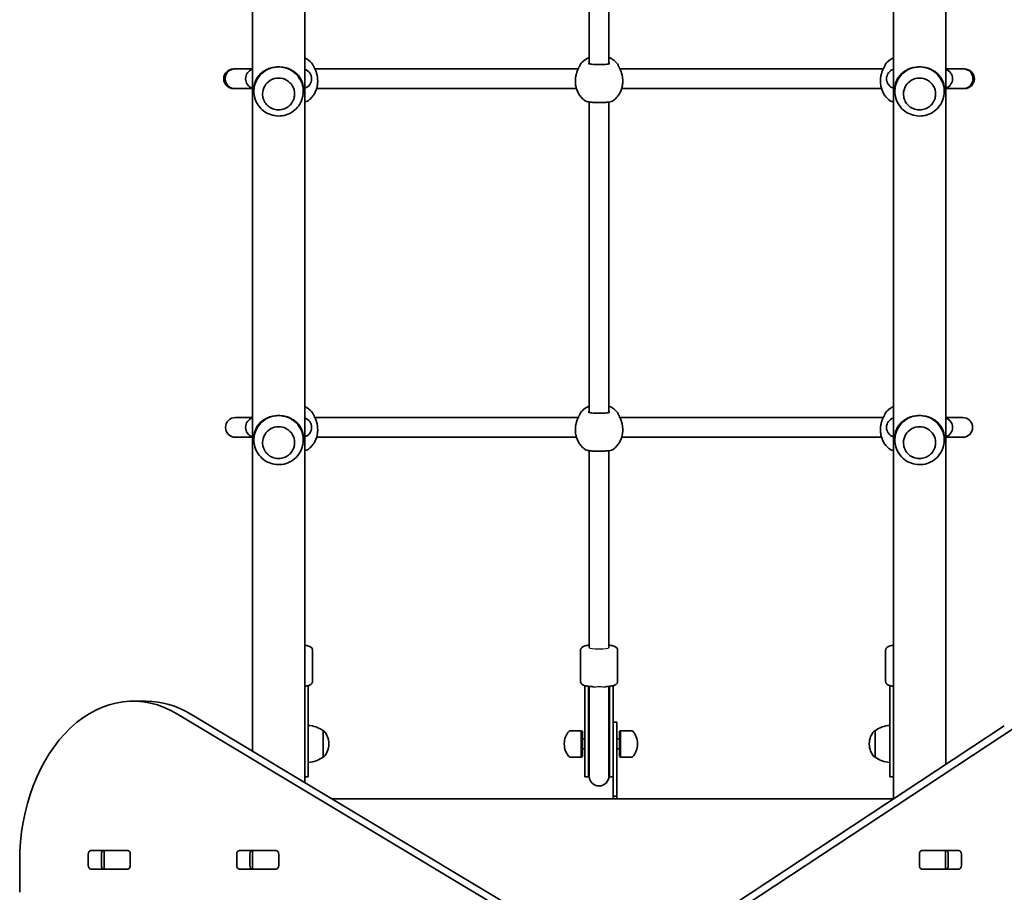
# Model space of a CAD drawing. Units: millimetres. Extents: x -2858 to 3068, y -3270 to 3567.
# Drawn here: x -1217 to -420, y -492 to 215 of the extents above; entities that cross this region are included whole.
import ezdxf

# ---------------------------------------------------------------- set-up
doc = ezdxf.new("R2010")
doc.units = ezdxf.units.MM
doc.layers.add('Widoczne (ISO)', color=7, linetype='Continuous', lineweight=35)
doc.layers.add('Widoczne wąskie (ISO)', color=7, linetype='Continuous', lineweight=25)

msp = doc.modelspace()

# ---------------------------------------------------------------- linework, layer by layer
at = {"layer": 'Widoczne (ISO)'}
for p, q in [((-986.27, 1018.01), (-986.27, -402.75)), ((-509.67, 1004.73), (-509.67, -416.04)), ((-1028.67, 990.05), (-1028.67, -377.3)), ((-467.27, 979.28), (-467.27, -388.07)), ((-755.97, 179.25), (-755.97, 430.69)), ((-739.97, 179.25), (-739.97, 430.69)), ((-1042.91, 175.13), (-1043.85, 175.13)), ((-1028.67, 175.13), (-1042.91, 175.13)), ((-764.86, 175.13), (-978.08, 175.13)), ((-517.86, 175.13), (-731.08, 175.13)), ((-453.04, 175.13), (-467.27, 175.13)), ((-452.1, 175.13), (-453.04, 175.13)), ((-975.82, 164.74), (-975.82, 165.74)), ((-767.12, 164.74), (-767.12, 165.74)), ((-728.82, 164.74), (-728.82, 165.74)), ((-520.12, 164.74), (-520.12, 165.74)), ((-1043.85, 159.13), (-1042.91, 159.13)), ((-1042.91, 159.13), (-1028.67, 159.13)), ((-1027.47, 156.93), (-1027.47, 158.68)), ((-1020.47, 154.82), (-1020.47, 154.81)), ((-994.47, 154.82), (-994.47, 154.81)), ((-987.47, 156.93), (-987.47, 158.68)), ((-766.29, 159.13), (-976.66, 159.13)), ((-519.29, 159.13), (-729.66, 159.13)), ((-508.47, 156.93), (-508.47, 158.68)), ((-501.47, 154.82), (-501.47, 154.81)), ((-475.47, 154.82), (-475.47, 154.81)), ((-468.47, 156.93), (-468.47, 158.68)), ((-467.27, 159.13), (-453.04, 159.13)), ((-453.04, 159.13), (-452.1, 159.13)), ((-755.97, -103.09), (-755.97, 148.34)), ((-739.97, -103.09), (-739.97, 148.34)), ((-1041.87, -107.21), (-1042.47, -107.21)), ((-1028.67, -107.21), (-1041.87, -107.21)), ((-764.86, -107.21), (-978.08, -107.21)), ((-517.86, -107.21), (-731.08, -107.21)), ((-454.07, -107.21), (-467.27, -107.21)), ((-453.47, -107.21), (-454.07, -107.21)), ((-975.82, -117.61), (-975.82, -116.61)), ((-767.12, -117.61), (-767.12, -116.61)), ((-728.82, -117.61), (-728.82, -116.61)), ((-520.12, -117.61), (-520.12, -116.61)), ((-1042.47, -123.21), (-1041.87, -123.21)), ((-1041.87, -123.21), (-1028.67, -123.21)), ((-1027.47, -125.41), (-1027.47, -123.66)), ((-1020.47, -127.52), (-1020.47, -127.53)), ((-994.47, -127.52), (-994.47, -127.53)), ((-987.47, -125.41), (-987.47, -123.66)), ((-766.29, -123.21), (-976.66, -123.21)), ((-519.29, -123.21), (-729.66, -123.21)), ((-508.47, -125.41), (-508.47, -123.66)), ((-501.47, -127.52), (-501.47, -127.53)), ((-475.47, -127.52), (-475.47, -127.53)), ((-468.47, -125.41), (-468.47, -123.66)), ((-467.27, -123.21), (-454.07, -123.21)), ((-454.07, -123.21), (-453.47, -123.21)), ((-755.97, -293.46), (-755.97, -134)), ((-739.97, -293.46), (-739.97, -134)), ((-979.97, -320.57), (-979.97, -295.84)), ((-762.97, -320.57), (-762.97, -295.84)), ((-732.97, -320.57), (-732.97, -295.84)), ((-515.97, -320.57), (-515.97, -295.84)), ((-983.47, -328.77), (-983.47, -324.26)), ((-759.47, -324.26), (-759.47, -328.77)), ((-756.47, -324.85), (-756.47, -328.77)), ((-755.97, -324.91), (-755.97, -328.35)), ((-739.97, -328.35), (-739.97, -324.91)), ((-739.47, -328.77), (-739.47, -324.85)), ((-736.47, -328.77), (-736.47, -324.26)), ((-512.47, -324.26), (-512.47, -328.77)), ((-983.47, -328.77), (-983.47, -357.17)), ((-759.47, -357.17), (-759.47, -328.77)), ((-756.47, -357.17), (-756.47, -328.77)), ((-755.97, -328.35), (-755.97, -330.09)), ((-755.97, -330.09), (-755.97, -357.38)), ((-739.97, -330.09), (-739.97, -328.35)), ((-739.97, -330.09), (-739.97, -357.38)), ((-739.47, -328.77), (-739.47, -357.17)), ((-736.47, -328.77), (-736.47, -357.17)), ((-512.47, -357.17), (-512.47, -328.77)), ((-1114.57, -336.96), (-1125.18, -336.96)), ((-790.89, -526.4), (-1089.26, -347.29)), ((-1078.65, -347.29), (-780.28, -526.4)), ((-983.47, -398.04), (-983.47, -357.17)), ((-759.47, -357.17), (-759.47, -398.04)), ((-756.47, -357.17), (-756.47, -398.04)), ((-755.97, -357.38), (-755.97, -397.54)), ((-739.97, -397.54), (-739.97, -357.38)), ((-739.47, -398.04), (-739.47, -357.17)), ((-733.47, -354.01), (-736.47, -354.01)), ((-736.47, -394.9), (-736.47, -357.17)), ((-733.47, -375.69), (-733.47, -354.01)), ((-730.07, -561.38), (-419.83, -356.79)), ((-409.23, -356.79), (-719.47, -561.38)), ((-512.47, -357.17), (-512.47, -398.04)), ((-971.47, -382.16), (-971.47, -360.86)), ((-971.47, -360.86), (-971.41, -360.86)), ((-762.37, -360.86), (-771.54, -360.86)), ((-762.37, -360.86), (-762.37, -382.16)), ((-761.47, -361.26), (-762.37, -360.86)), ((-761.47, -361.26), (-761.47, -381.76)), ((-731.47, -361.26), (-730.57, -360.86)), ((-731.47, -381.76), (-731.47, -361.26)), ((-730.57, -382.16), (-730.57, -360.86)), ((-730.57, -360.86), (-721.41, -360.86)), ((-524.47, -360.86), (-524.54, -360.86)), ((-524.47, -360.86), (-524.47, -382.16)), ((-966.82, -371.8), (-966.82, -371.22)), ((-776.13, -371.22), (-776.13, -371.8)), ((-759.47, -367.51), (-761.47, -367.51)), ((-731.47, -367.51), (-733.47, -367.51)), ((-716.82, -371.8), (-716.82, -371.22)), ((-529.13, -371.22), (-529.13, -371.8)), ((-971.47, -382.16), (-971.41, -382.16)), ((-762.37, -382.16), (-771.54, -382.16)), ((-761.47, -381.76), (-762.37, -382.16)), ((-759.47, -375.51), (-761.47, -375.51)), ((-731.47, -375.51), (-733.47, -375.51)), ((-733.47, -375.69), (-733.47, -413.91)), ((-731.47, -381.76), (-730.57, -382.16)), ((-730.57, -382.16), (-721.41, -382.16)), ((-524.47, -382.16), (-524.54, -382.16)), ((-986.27, -398.04), (-983.47, -398.04)), ((-759.47, -398.04), (-756.47, -398.04)), ((-739.47, -398.04), (-736.47, -398.04)), ((-736.47, -413.91), (-736.47, -394.9)), ((-512.47, -398.04), (-509.67, -398.04)), ((-736.47, -413.91), (-736.47, -414.01)), ((-733.47, -413.91), (-736.47, -413.91)), ((-736.47, -415.91), (-736.47, -414.01)), ((-733.47, -414.01), (-733.47, -413.91)), ((-733.47, -414.01), (-733.47, -415.91)), ((-509.67, -415.91), (-964.35, -415.91)), ((-1161.58, -469.94), (-1161.58, -460.89)), ((-1159.42, -457.84), (-1129.72, -457.84)), ((-1150.97, -460.89), (-1150.97, -469.94)), ((-1149.29, -457.91), (-1148.73, -457.91)), ((-1148.73, -457.91), (-1148.14, -457.91)), ((-1148.73, -457.91), (-1148.73, -472.91)), ((-1148.14, -457.91), (-1129.76, -457.91)), ((-1129.76, -457.91), (-1129.25, -457.91)), ((-1127.57, -460.89), (-1127.57, -469.94)), ((-1041.37, -469.94), (-1041.37, -460.89)), ((-1039.21, -457.84), (-1009.52, -457.84)), ((-1030.76, -460.89), (-1030.76, -469.94)), ((-1029.08, -457.91), (-1028.52, -457.91)), ((-1028.52, -457.91), (-1027.94, -457.91)), ((-1028.52, -457.91), (-1028.52, -472.91)), ((-1027.94, -457.91), (-1009.55, -457.91)), ((-1009.55, -457.91), (-1009.04, -457.91)), ((-1007.36, -460.89), (-1007.36, -469.94)), ((-488.59, -469.94), (-488.59, -460.89)), ((-486.91, -457.91), (-486.39, -457.91)), ((-486.43, -457.84), (-456.74, -457.84)), ((-486.39, -457.91), (-468.01, -457.91)), ((-468.01, -457.91), (-467.42, -457.91)), ((-467.42, -457.91), (-466.87, -457.91)), ((-467.42, -472.91), (-467.42, -457.91)), ((-465.19, -469.94), (-465.19, -460.89)), ((-454.58, -460.89), (-454.58, -469.94)), ((-1217.1, -466.96), (-1217.1, -491.68)), ((-1129.72, -472.99), (-1159.42, -472.99)), ((-1148.73, -472.91), (-1149.29, -472.91)), ((-1148.14, -472.91), (-1148.73, -472.91)), ((-1129.76, -472.91), (-1148.14, -472.91)), ((-1129.25, -472.91), (-1129.76, -472.91)), ((-1009.52, -472.99), (-1039.21, -472.99)), ((-1028.52, -472.91), (-1029.08, -472.91)), ((-1027.94, -472.91), (-1028.52, -472.91)), ((-1009.55, -472.91), (-1027.94, -472.91)), ((-1009.04, -472.91), (-1009.55, -472.91)), ((-486.39, -472.91), (-486.91, -472.91)), ((-456.74, -472.99), (-486.43, -472.99)), ((-468.01, -472.91), (-486.39, -472.91)), ((-467.42, -472.91), (-468.01, -472.91)), ((-466.87, -472.91), (-467.42, -472.91))]:
    msp.add_line(p, q, dxfattribs=at)
for centre, radius, start, end in [((-981.47, 177.68), 2, 6.37054, 38.08064), ((-761.47, 177.68), 2, 141.91936, 173.62941), ((-734.47, 177.68), 2, 6.37054, 38.08064), ((-514.47, 177.68), 2, 141.91936, 173.62941), ((-1043.85, 167.13), 8, 90, 270), ((-1026.21, 167.13), 8, 107.93152, 252.06848), ((-988.74, 167.13), 8, 287.93152, 72.06848), ((-507.21, 167.13), 8, 107.93152, 252.06848), ((-469.74, 167.13), 8, 287.93152, 72.06848), ((-452.1, 167.13), 8, 270, 90), ((-981.47, -104.67), 2, 6.37054, 38.08064), ((-761.47, -104.67), 2, 141.91936, 173.62941), ((-734.47, -104.67), 2, 6.37054, 38.08064), ((-514.47, -104.67), 2, 141.91936, 173.62941), ((-1042.47, -115.21), 8, 90, 270), ((-1026.21, -115.21), 8, 107.93152, 252.06848), ((-988.74, -115.21), 8, 287.93152, 72.06848), ((-507.21, -115.21), 8, 107.93152, 252.06848), ((-469.74, -115.21), 8, 287.93152, 72.06848), ((-453.47, -115.21), 8, 270, 90), ((-747.97, -323.43), 8.5, 189.70512, 199.74992), ((-747.97, -323.43), 8.5, 340.25008, 350.29488), ((-984.65, -378.48), 22, 53.21087, 86.93797), ((-511.3, -378.48), 22, 93.06203, 126.78913), ((-971.41, -361.86), 1, 41.95918, 90), ((-981.82, -371.22), 15, 0, 41.95918), ((-761.13, -371.22), 15, 138.04082, 180), ((-771.54, -361.86), 1, 90, 138.04082), ((-721.41, -361.86), 1, 41.95918, 90), ((-731.82, -371.22), 15, 0, 41.95918), ((-514.13, -371.22), 15, 138.04082, 180), ((-524.54, -361.86), 1, 90, 138.04082), ((-981.82, -371.8), 15, 318.04082, 0), ((-761.13, -371.8), 15, 180, 221.95918), ((-731.82, -371.8), 15, 318.04082, 0), ((-514.13, -371.8), 15, 180, 221.95918), ((-984.65, -364.54), 22, 273.06203, 306.78913), ((-971.41, -381.16), 1, 270, 318.04082), ((-771.54, -381.16), 1, 221.95918, 270), ((-721.41, -381.16), 1, 270, 318.04082), ((-524.54, -381.16), 1, 221.95918, 270), ((-511.3, -364.54), 22, 233.21087, 266.93797), ((-747.97, -398.04), 8.5, 160.25008, 180), ((-747.97, -397.54), 8, 180, 0), ((-747.97, -398.04), 8.5, 0, 19.74992)]:
    msp.add_arc(centre, radius, start, end, dxfattribs=at)
for centre, major_axis, ratio, start_param, end_param in [((-1007.47, 156.93), (-20, 0), 0.990677, 4.712389, 6.483289), ((-1007.47, 156.93), (20, 0), 0.990677, 6.083082, 7.853982), ((-488.47, 156.93), (-20, 0), 0.990677, 4.712389, 6.483289), ((-488.47, 156.93), (20, 0), 0.990677, 6.083082, 7.853982), ((-1007.47, 154.82), (13, 0), 0.990677, 0, 3.141593), ((-981.56, 166.88), (-0.28, 9.32), 0.606483, 4.944034, 4.964367), ((-761.38, 166.88), (0.28, 9.32), 0.606483, 1.318818, 1.339151), ((-734.56, 166.88), (-0.28, 9.32), 0.606483, 4.944034, 4.964367), ((-514.38, 166.88), (0.28, 9.32), 0.606483, 1.318818, 1.339151), ((-488.47, 154.82), (13, 0), 0.990677, 0, 3.141593), ((-1007.47, -125.41), (-20, 0), 0.990677, 4.712389, 6.483289), ((-1007.47, -125.41), (20, 0), 0.990677, 6.083082, 7.853982), ((-488.47, -125.41), (-20, 0), 0.990677, 4.712389, 6.483289), ((-488.47, -125.41), (20, 0), 0.990677, 6.083082, 7.853982), ((-1007.47, -127.52), (13, 0), 0.990677, 0, 3.141593), ((-981.56, -115.46), (-0.28, 9.32), 0.606483, 4.944034, 4.964367), ((-761.38, -115.46), (0.28, 9.32), 0.606483, 1.318818, 1.339151), ((-734.56, -115.46), (-0.28, 9.32), 0.606483, 4.944034, 4.964367), ((-514.38, -115.46), (0.28, 9.32), 0.606483, 1.318818, 1.339151), ((-488.47, -127.52), (13, 0), 0.990677, 0, 3.141593), ((-1125.18, -466.96), (0, 130), 0.707107, 5.88176, 7.853982), ((-1114.57, -466.96), (0, 130), 0.707107, 5.88176, 6.283185), ((-1159.42, -460.89), (0, 3.05), 0.707107, 0, 1.570796), ((-1148.81, -460.89), (0, 3.05), 0.707107, 0, 1.570796), ((-1133.22, -460.89), (0, 3.05), 0.707107, 6.060962, 6.283185), ((-1129.72, -460.89), (0, 3.05), 0.707107, 4.712389, 6.283185), ((-1039.21, -460.89), (0, 3.05), 0.707107, 0, 1.570796), ((-1028.6, -460.89), (0, 3.05), 0.707107, 0, 1.570796), ((-1013.02, -460.89), (0, 3.05), 0.707107, 6.060962, 6.283185), ((-1009.52, -460.89), (0, 3.05), 0.707107, 4.712389, 6.283185), ((-486.43, -460.89), (0, 3.05), 0.707107, 0, 1.570796), ((-482.93, -460.89), (0, 3.05), 0.707107, 0, 0.222223), ((-467.34, -460.89), (0, 3.05), 0.707107, 4.712389, 6.283185), ((-456.74, -460.89), (0, 3.05), 0.707107, 4.712389, 6.283185), ((-1159.42, -469.94), (0, -3.05), 0.707107, 4.712389, 6.283185), ((-1148.81, -469.94), (0, -3.05), 0.707107, 4.712389, 6.283185), ((-1129.72, -469.94), (0, -3.05), 0.707107, 0, 1.570796), ((-1039.21, -469.94), (0, -3.05), 0.707107, 4.712389, 6.283185), ((-1028.6, -469.94), (0, -3.05), 0.707107, 4.712389, 6.283185), ((-1009.52, -469.94), (0, -3.05), 0.707107, 0, 1.570796), ((-486.43, -469.94), (0, -3.05), 0.707107, 4.712389, 6.283185), ((-467.34, -469.94), (0, -3.05), 0.707107, 0, 1.570796), ((-456.74, -469.94), (0, -3.05), 0.707107, 0, 1.570796), ((-1133.22, -469.94), (0, -3.05), 0.707107, 0, 0.222223), ((-1013.02, -469.94), (0, -3.05), 0.707107, 0, 0.222223), ((-482.93, -469.94), (0, -3.05), 0.707107, 6.060962, 6.283185)]:
    msp.add_ellipse(centre, major_axis=major_axis, ratio=ratio, start_param=start_param, end_param=end_param, dxfattribs=at)
for points, knots in [([(-979.9, 178.91), (-981.16, 180.52), (-982.67, 181.92), (-984.98, 183.45), (-985.62, 183.82), (-986.27, 184.16)], [3.8009233, 3.8009233, 3.8009233, 3.8009233, 4.1200695, 4.1200695, 4.2363887, 4.2363887, 4.2363887, 4.2363887]), ([(-755.97, 184.5), (-757.49, 183.8), (-758.91, 182.9), (-761.25, 180.97), (-762.21, 179.98), (-763.05, 178.91)], [5.1474939, 5.1474939, 5.1474939, 5.1474939, 5.4104995, 5.4104995, 5.6238547, 5.6238547, 5.6238547, 5.6238547]), ([(-732.9, 178.91), (-734.16, 180.52), (-735.67, 181.92), (-738.19, 183.59), (-739.07, 184.08), (-739.97, 184.5)], [3.8009233, 3.8009233, 3.8009233, 3.8009233, 4.1200695, 4.1200695, 4.277284, 4.277284, 4.277284, 4.277284]), ([(-509.67, 184.16), (-510.93, 183.52), (-512.11, 182.74), (-514.25, 180.97), (-515.21, 179.98), (-516.05, 178.91)], [5.1883893, 5.1883893, 5.1883893, 5.1883893, 5.4104995, 5.4104995, 5.6238547, 5.6238547, 5.6238547, 5.6238547]), ([(-1027.47, 158.68), (-1027.47, 160.13), (-1027.32, 161.43), (-1026.77, 163.84), (-1026.38, 164.97), (-1025.38, 167.1), (-1024.76, 168.11), (-1023.33, 169.99), (-1022.51, 170.86), (-1020.79, 172.36), (-1019.85, 173.06), (-1017.76, 174.31), (-1016.61, 174.87), (-1014.17, 175.78), (-1012.86, 176.14), (-1010.19, 176.62), (-1008.82, 176.74), (-1007.47, 176.74)], [0, 0, 0, 0, 0.439765, 0.439765, 0.87953, 0.87953, 1.319295, 1.319295, 1.759059, 1.759059, 2.164352, 2.164352, 2.569646, 2.569646, 2.974939, 2.974939, 3.380232, 3.380232, 3.380232, 3.380232]), ([(-1007.47, 176.74), (-1006.12, 176.74), (-1004.75, 176.62), (-1002.08, 176.14), (-1000.78, 175.78), (-998.33, 174.87), (-997.18, 174.31), (-995.09, 173.06), (-994.15, 172.36), (-992.44, 170.86), (-991.62, 169.99), (-990.19, 168.11), (-989.57, 167.1), (-988.56, 164.97), (-988.17, 163.84), (-987.63, 161.43), (-987.47, 160.13), (-987.47, 158.68)], [3.380232, 3.380232, 3.380232, 3.380232, 3.785525, 3.785525, 4.190818, 4.190818, 4.596111, 4.596111, 5.001404, 5.001404, 5.441169, 5.441169, 5.880934, 5.880934, 6.320699, 6.320699, 6.760464, 6.760464, 6.760464, 6.760464]), ([(-979.53, 178), (-979.53, 178), (-979.51, 177.96), (-979.44, 177.8), (-979.37, 177.65), (-979.13, 177.18), (-978.94, 176.83), (-978.45, 175.89), (-978.14, 175.27), (-977.5, 173.85), (-977.17, 173.04), (-976.6, 171.32), (-976.36, 170.41), (-976.17, 169.44), (-976.17, 169.41), (-976.16, 169.37)], [0.100099, 0.100099, 0.100099, 0.100099, 0.1847, 0.1847, 0.322572, 0.322572, 0.518585, 0.518585, 0.762541, 0.762541, 1.020193, 1.020193, 1.277844, 1.277844, 1.288259, 1.288259, 1.288259, 1.288259]), ([(-766.79, 169.37), (-766.61, 170.3), (-766.37, 171.21), (-765.81, 172.94), (-765.49, 173.76), (-764.83, 175.23), (-764.5, 175.88), (-763.95, 176.94), (-763.72, 177.37), (-763.53, 177.76), (-763.48, 177.84), (-763.44, 177.95), (-763.42, 177.98), (-763.42, 178), (-763.42, 178), (-763.42, 178)], [2.165183, 2.165183, 2.165183, 2.165183, 2.422835, 2.422835, 2.680487, 2.680487, 2.938138, 2.938138, 3.181423, 3.181423, 3.270563, 3.270563, 3.339005, 3.339005, 3.353343, 3.353343, 3.353343, 3.353343]), ([(-756.7, 179.51), (-756.7, 179.51), (-756.67, 179.49), (-756.51, 179.42), (-756.33, 179.35), (-755.74, 179.19), (-755.28, 179.09), (-754.11, 178.91), (-753.38, 178.82), (-751.73, 178.69), (-750.82, 178.64), (-748.91, 178.58), (-747.92, 178.57), (-745.97, 178.6), (-745.01, 178.64), (-743.23, 178.76), (-742.42, 178.84), (-741.03, 179.02), (-740.45, 179.13), (-739.63, 179.34), (-739.36, 179.45), (-739.26, 179.5), (-739.25, 179.51), (-739.25, 179.51)], [0.204853, 0.204853, 0.204853, 0.204853, 0.302688, 0.302688, 0.492419, 0.492419, 0.755951, 0.755951, 1.055526, 1.055526, 1.366683, 1.366683, 1.681332, 1.681332, 1.996339, 1.996339, 2.30899, 2.30899, 2.613023, 2.613023, 2.884627, 2.884627, 2.93674, 2.93674, 2.93674, 2.93674]), ([(-732.53, 178), (-732.53, 178), (-732.51, 177.96), (-732.44, 177.8), (-732.37, 177.65), (-732.13, 177.18), (-731.94, 176.83), (-731.45, 175.89), (-731.14, 175.27), (-730.5, 173.85), (-730.17, 173.04), (-729.6, 171.32), (-729.36, 170.41), (-729.17, 169.44), (-729.17, 169.41), (-729.16, 169.37)], [0.100099, 0.100099, 0.100099, 0.100099, 0.1847, 0.1847, 0.322572, 0.322572, 0.518585, 0.518585, 0.762541, 0.762541, 1.020193, 1.020193, 1.277844, 1.277844, 1.288259, 1.288259, 1.288259, 1.288259]), ([(-519.79, 169.37), (-519.61, 170.3), (-519.37, 171.21), (-518.81, 172.94), (-518.49, 173.76), (-517.83, 175.23), (-517.5, 175.88), (-516.95, 176.94), (-516.72, 177.37), (-516.53, 177.76), (-516.48, 177.84), (-516.44, 177.95), (-516.42, 177.98), (-516.42, 178), (-516.42, 178), (-516.42, 178)], [2.165183, 2.165183, 2.165183, 2.165183, 2.422835, 2.422835, 2.680487, 2.680487, 2.938138, 2.938138, 3.181423, 3.181423, 3.270563, 3.270563, 3.339005, 3.339005, 3.353343, 3.353343, 3.353343, 3.353343]), ([(-508.47, 158.68), (-508.47, 160.13), (-508.32, 161.43), (-507.77, 163.84), (-507.38, 164.97), (-506.38, 167.1), (-505.76, 168.11), (-504.33, 169.99), (-503.51, 170.86), (-501.79, 172.36), (-500.85, 173.06), (-498.76, 174.31), (-497.61, 174.87), (-495.17, 175.78), (-493.86, 176.14), (-491.19, 176.62), (-489.82, 176.74), (-488.47, 176.74)], [0, 0, 0, 0, 0.439765, 0.439765, 0.87953, 0.87953, 1.319295, 1.319295, 1.759059, 1.759059, 2.164352, 2.164352, 2.569646, 2.569646, 2.974939, 2.974939, 3.380232, 3.380232, 3.380232, 3.380232]), ([(-488.47, 176.74), (-487.12, 176.74), (-485.75, 176.62), (-483.08, 176.14), (-481.78, 175.78), (-479.33, 174.87), (-478.18, 174.31), (-476.09, 173.06), (-475.15, 172.36), (-473.44, 170.86), (-472.62, 169.99), (-471.19, 168.11), (-470.57, 167.1), (-469.56, 164.97), (-469.17, 163.84), (-468.63, 161.43), (-468.47, 160.13), (-468.47, 158.68)], [3.380232, 3.380232, 3.380232, 3.380232, 3.785525, 3.785525, 4.190818, 4.190818, 4.596111, 4.596111, 5.001404, 5.001404, 5.441169, 5.441169, 5.880934, 5.880934, 6.320699, 6.320699, 6.760464, 6.760464, 6.760464, 6.760464]), ([(-1042.91, 159.13), (-1042.95, 159.13), (-1043, 159.13), (-1044.03, 159.15), (-1045.01, 159.36), (-1046.86, 160.16), (-1047.71, 160.75), (-1049.14, 162.23), (-1049.7, 163.1), (-1050.48, 165.03), (-1050.68, 166.06), (-1050.69, 168.14), (-1050.5, 169.17), (-1049.74, 171.1), (-1049.18, 171.98), (-1047.76, 173.47), (-1046.92, 174.07), (-1045.05, 174.89), (-1044.06, 175.12), (-1043, 175.13), (-1042.95, 175.13), (-1042.91, 175.13)], [-0.013489, -0.013489, -0.013489, -0.013489, 0, 0, 0.306358, 0.306358, 0.618702, 0.618702, 0.931042, 0.931042, 1.243476, 1.243476, 1.55606, 1.55606, 1.868787, 1.868787, 2.181586, 2.181586, 2.494338, 2.494338, 2.507827, 2.507827, 2.507827, 2.507827]), ([(-976.13, 169.19), (-976.09, 168.96), (-976.05, 168.74), (-975.99, 168.28), (-975.96, 168.05), (-975.91, 167.59), (-975.89, 167.36), (-975.86, 166.9), (-975.84, 166.66), (-975.83, 166.2), (-975.82, 165.97), (-975.82, 165.74)], [5.754988, 5.754988, 5.754988, 5.754988, 5.8212443, 5.8212443, 5.8875007, 5.8875007, 5.953757, 5.953757, 6.0200134, 6.0200134, 6.0862698, 6.0862698, 6.0862698, 6.0862698]), ([(-767.12, 165.74), (-767.12, 165.97), (-767.12, 166.2), (-767.1, 166.66), (-767.09, 166.9), (-767.06, 167.36), (-767.03, 167.59), (-766.99, 168.05), (-766.96, 168.28), (-766.89, 168.74), (-766.86, 168.96), (-766.82, 169.19)], [6.0862698, 6.0862698, 6.0862698, 6.0862698, 6.1525228, 6.1525228, 6.2187757, 6.2187757, 6.2850287, 6.2850287, 6.3512817, 6.3512817, 6.4175347, 6.4175347, 6.4175347, 6.4175347]), ([(-729.13, 169.19), (-729.09, 168.96), (-729.05, 168.74), (-728.99, 168.28), (-728.96, 168.05), (-728.91, 167.59), (-728.89, 167.36), (-728.86, 166.9), (-728.84, 166.66), (-728.83, 166.2), (-728.82, 165.97), (-728.82, 165.74)], [5.754988, 5.754988, 5.754988, 5.754988, 5.8212443, 5.8212443, 5.8875007, 5.8875007, 5.953757, 5.953757, 6.0200134, 6.0200134, 6.0862698, 6.0862698, 6.0862698, 6.0862698]), ([(-520.12, 165.74), (-520.12, 165.97), (-520.12, 166.2), (-520.1, 166.66), (-520.09, 166.9), (-520.06, 167.36), (-520.03, 167.59), (-519.99, 168.05), (-519.96, 168.28), (-519.89, 168.74), (-519.86, 168.96), (-519.82, 169.19)], [6.0862698, 6.0862698, 6.0862698, 6.0862698, 6.1525228, 6.1525228, 6.2187757, 6.2187757, 6.2850287, 6.2850287, 6.3512817, 6.3512817, 6.4175347, 6.4175347, 6.4175347, 6.4175347]), ([(-453.04, 159.13), (-453.02, 159.13), (-453, 159.13), (-451.95, 159.14), (-450.94, 159.36), (-449.06, 160.18), (-448.21, 160.77), (-446.79, 162.26), (-446.22, 163.13), (-445.46, 165.06), (-445.26, 166.09), (-445.26, 168.18), (-445.46, 169.21), (-446.22, 171.13), (-446.79, 172.01), (-448.21, 173.49), (-449.06, 174.09), (-450.94, 174.91), (-451.95, 175.13), (-453, 175.13), (-453.02, 175.13), (-453.04, 175.13)], [-0.005332, -0.005332, -0.005332, -0.005332, 0, 0, 0.317895, 0.317895, 0.63044, 0.63044, 0.942933, 0.942933, 1.255403, 1.255403, 1.567873, 1.567873, 1.880366, 1.880366, 2.192911, 2.192911, 2.510806, 2.510806, 2.516138, 2.516138, 2.516138, 2.516138]), ([(-983.38, 149.5), (-982.45, 150.2), (-981.58, 151), (-980.01, 152.73), (-979.3, 153.67), (-978.07, 155.66), (-977.54, 156.72), (-976.69, 158.92), (-976.37, 160.05), (-975.93, 162.37), (-975.82, 163.56), (-975.82, 164.74)], [2.2265772, 2.2265772, 2.2265772, 2.2265772, 2.4095803, 2.4095803, 2.5925834, 2.5925834, 2.7755865, 2.7755865, 2.9585896, 2.9585896, 3.1415927, 3.1415927, 3.1415927, 3.1415927]), ([(-767.12, 164.74), (-767.12, 163.56), (-767.01, 162.37), (-766.58, 160.05), (-766.26, 158.92), (-765.4, 156.72), (-764.88, 155.66), (-763.64, 153.67), (-762.93, 152.73), (-761.36, 151), (-760.5, 150.2), (-759.57, 149.5)], [0, 0, 0, 0, 0.1830031, 0.1830031, 0.3660062, 0.3660062, 0.5490093, 0.5490093, 0.7320123, 0.7320123, 0.9150154, 0.9150154, 0.9150154, 0.9150154]), ([(-736.38, 149.5), (-735.45, 150.2), (-734.58, 151), (-733.01, 152.73), (-732.3, 153.67), (-731.07, 155.66), (-730.54, 156.72), (-729.69, 158.92), (-729.37, 160.05), (-728.93, 162.37), (-728.82, 163.56), (-728.82, 164.74)], [2.2265772, 2.2265772, 2.2265772, 2.2265772, 2.4095803, 2.4095803, 2.5925834, 2.5925834, 2.7755865, 2.7755865, 2.9585896, 2.9585896, 3.1415927, 3.1415927, 3.1415927, 3.1415927]), ([(-520.12, 164.74), (-520.12, 163.56), (-520.01, 162.37), (-519.58, 160.05), (-519.26, 158.92), (-518.4, 156.72), (-517.88, 155.66), (-516.64, 153.67), (-515.93, 152.73), (-514.36, 151), (-513.5, 150.2), (-512.57, 149.5)], [0, 0, 0, 0, 0.1830031, 0.1830031, 0.3660062, 0.3660062, 0.5490093, 0.5490093, 0.7320123, 0.7320123, 0.9150154, 0.9150154, 0.9150154, 0.9150154]), ([(-1027.07, 152.99), (-1026.65, 150.9), (-1025.88, 148.87), (-1023.75, 145.18), (-1022.39, 143.5), (-1019.22, 140.66), (-1017.41, 139.5), (-1013.51, 137.8), (-1011.42, 137.26), (-1007.18, 136.87), (-1005.03, 137.02), (-1000.87, 137.99), (-998.87, 138.8), (-995.22, 141.04), (-993.57, 142.45), (-990.81, 145.72), (-989.69, 147.58), (-988.45, 150.68), (-988.11, 151.82), (-987.87, 152.99)], [0.200104, 0.200104, 0.200104, 0.200104, 0.517383, 0.517383, 0.835882, 0.835882, 1.156196, 1.156196, 1.478214, 1.478214, 1.801144, 1.801144, 2.123816, 2.123816, 2.44516, 2.44516, 2.76465, 2.76465, 2.941489, 2.941489, 2.941489, 2.941489]), ([(-1020.47, 154.81), (-1020.47, 153.44), (-1020.25, 152.06), (-1019.38, 149.45), (-1018.73, 148.22), (-1017.08, 146.02), (-1016.07, 145.05), (-1013.8, 143.47), (-1012.54, 142.86), (-1009.88, 142.07), (-1008.49, 141.89), (-1005.71, 141.97), (-1004.33, 142.23), (-1001.72, 143.17), (-1000.5, 143.85), (-998.32, 145.55), (-997.37, 146.58), (-995.85, 148.88), (-995.27, 150.15), (-994.62, 152.56), (-994.47, 153.69), (-994.47, 154.81)], [6.283185, 6.283185, 6.283185, 6.283185, 6.602738, 6.602738, 6.922383, 6.922383, 7.24226, 7.24226, 7.562415, 7.562415, 7.882782, 7.882782, 8.203218, 8.203218, 8.523555, 8.523555, 8.843662, 8.843662, 9.163491, 9.163491, 9.424778, 9.424778, 9.424778, 9.424778]), ([(-508.07, 152.99), (-507.65, 150.9), (-506.88, 148.87), (-504.75, 145.18), (-503.39, 143.5), (-500.22, 140.66), (-498.41, 139.5), (-494.51, 137.8), (-492.42, 137.26), (-488.18, 136.87), (-486.03, 137.02), (-481.87, 137.99), (-479.87, 138.8), (-476.22, 141.04), (-474.57, 142.45), (-471.81, 145.72), (-470.69, 147.58), (-469.45, 150.68), (-469.11, 151.82), (-468.87, 152.99)], [0.200104, 0.200104, 0.200104, 0.200104, 0.517383, 0.517383, 0.835882, 0.835882, 1.156196, 1.156196, 1.478214, 1.478214, 1.801144, 1.801144, 2.123816, 2.123816, 2.44516, 2.44516, 2.76465, 2.76465, 2.941489, 2.941489, 2.941489, 2.941489]), ([(-501.47, 154.81), (-501.47, 153.44), (-501.25, 152.06), (-500.38, 149.45), (-499.73, 148.22), (-498.08, 146.02), (-497.07, 145.05), (-494.8, 143.47), (-493.54, 142.86), (-490.88, 142.07), (-489.49, 141.89), (-486.71, 141.97), (-485.33, 142.23), (-482.72, 143.17), (-481.5, 143.85), (-479.32, 145.55), (-478.37, 146.58), (-476.85, 148.88), (-476.27, 150.15), (-475.62, 152.56), (-475.47, 153.69), (-475.47, 154.81)], [0, 0, 0, 0, 0.319553, 0.319553, 0.639197, 0.639197, 0.959075, 0.959075, 1.27923, 1.27923, 1.599597, 1.599597, 1.920032, 1.920032, 2.24037, 2.24037, 2.560477, 2.560477, 2.880305, 2.880305, 3.141593, 3.141593, 3.141593, 3.141593]), ([(-986.27, 148.46), (-985.76, 148.56), (-985.29, 148.67), (-984.35, 148.95), (-983.91, 149.09), (-983.38, 149.5)], [2.5459651, 2.5459651, 2.5459651, 2.5459651, 2.7709341, 2.7709341, 3.0446194, 3.0446194, 3.0446194, 3.0446194]), ([(-759.57, 149.5), (-759.27, 149.27), (-759, 149.14), (-758.22, 148.81), (-757.7, 148.67), (-756.17, 148.35), (-755.09, 148.2), (-752.8, 147.99), (-751.65, 147.92), (-749.28, 147.84), (-748.07, 147.83), (-745.68, 147.86), (-744.5, 147.91), (-742.3, 148.06), (-741.26, 148.16), (-739.39, 148.42), (-738.57, 148.58), (-737.35, 148.95), (-736.91, 149.09), (-736.38, 149.5)], [0.130134, 0.130134, 0.130134, 0.130134, 0.285747, 0.285747, 0.567809, 0.567809, 0.986202, 0.986202, 1.344084, 1.344084, 1.694656, 1.694656, 2.044573, 2.044573, 2.398025, 2.398025, 2.770934, 2.770934, 3.044619, 3.044619, 3.044619, 3.044619]), ([(-512.57, 149.5), (-512.27, 149.27), (-512, 149.14), (-511.22, 148.81), (-510.7, 148.67), (-509.95, 148.52), (-509.81, 148.49), (-509.67, 148.46)], [0.1301335, 0.1301335, 0.1301335, 0.1301335, 0.2857468, 0.2857468, 0.567809, 0.567809, 0.6290242, 0.6290242, 0.6290242, 0.6290242]), ([(-979.9, -103.43), (-981.16, -101.83), (-982.67, -100.43), (-984.98, -98.89), (-985.62, -98.52), (-986.27, -98.18)], [3.8009233, 3.8009233, 3.8009233, 3.8009233, 4.1200695, 4.1200695, 4.2363887, 4.2363887, 4.2363887, 4.2363887]), ([(-755.97, -97.85), (-757.49, -98.54), (-758.91, -99.44), (-761.25, -101.38), (-762.21, -102.36), (-763.05, -103.43)], [5.1474939, 5.1474939, 5.1474939, 5.1474939, 5.4104995, 5.4104995, 5.6238547, 5.6238547, 5.6238547, 5.6238547]), ([(-756.7, -102.84), (-756.7, -102.84), (-756.67, -102.85), (-756.51, -102.93), (-756.33, -103), (-755.74, -103.16), (-755.28, -103.25), (-754.11, -103.43), (-753.38, -103.52), (-751.73, -103.66), (-750.82, -103.71), (-748.91, -103.77), (-747.92, -103.77), (-745.97, -103.74), (-745.01, -103.7), (-743.23, -103.58), (-742.42, -103.5), (-741.03, -103.32), (-740.45, -103.21), (-739.63, -103), (-739.36, -102.9), (-739.26, -102.84), (-739.25, -102.84), (-739.25, -102.84)], [0.204853, 0.204853, 0.204853, 0.204853, 0.302688, 0.302688, 0.492419, 0.492419, 0.755951, 0.755951, 1.055526, 1.055526, 1.366683, 1.366683, 1.681332, 1.681332, 1.996339, 1.996339, 2.30899, 2.30899, 2.613023, 2.613023, 2.884627, 2.884627, 2.93674, 2.93674, 2.93674, 2.93674]), ([(-732.9, -103.43), (-734.16, -101.83), (-735.67, -100.43), (-738.19, -98.75), (-739.07, -98.26), (-739.97, -97.85)], [3.8009233, 3.8009233, 3.8009233, 3.8009233, 4.1200695, 4.1200695, 4.277284, 4.277284, 4.277284, 4.277284]), ([(-509.67, -98.18), (-510.93, -98.82), (-512.11, -99.61), (-514.25, -101.38), (-515.21, -102.36), (-516.05, -103.43)], [5.1883893, 5.1883893, 5.1883893, 5.1883893, 5.4104995, 5.4104995, 5.6238547, 5.6238547, 5.6238547, 5.6238547]), ([(-1027.47, -123.66), (-1027.47, -122.21), (-1027.32, -120.92), (-1026.77, -118.5), (-1026.38, -117.38), (-1025.38, -115.24), (-1024.76, -114.23), (-1023.33, -112.35), (-1022.51, -111.48), (-1020.79, -109.98), (-1019.85, -109.29), (-1017.76, -108.03), (-1016.61, -107.48), (-1014.17, -106.56), (-1012.86, -106.2), (-1010.19, -105.72), (-1008.82, -105.6), (-1007.47, -105.6)], [0, 0, 0, 0, 0.439765, 0.439765, 0.87953, 0.87953, 1.319295, 1.319295, 1.759059, 1.759059, 2.164352, 2.164352, 2.569646, 2.569646, 2.974939, 2.974939, 3.380232, 3.380232, 3.380232, 3.380232]), ([(-1007.47, -105.6), (-1006.12, -105.6), (-1004.75, -105.72), (-1002.08, -106.2), (-1000.78, -106.56), (-998.33, -107.48), (-997.18, -108.03), (-995.09, -109.29), (-994.15, -109.98), (-992.44, -111.48), (-991.62, -112.35), (-990.19, -114.23), (-989.57, -115.24), (-988.56, -117.38), (-988.17, -118.5), (-987.63, -120.92), (-987.47, -122.21), (-987.47, -123.66)], [3.380232, 3.380232, 3.380232, 3.380232, 3.785525, 3.785525, 4.190818, 4.190818, 4.596111, 4.596111, 5.001404, 5.001404, 5.441169, 5.441169, 5.880934, 5.880934, 6.320699, 6.320699, 6.760464, 6.760464, 6.760464, 6.760464]), ([(-979.53, -104.34), (-979.53, -104.34), (-979.51, -104.38), (-979.44, -104.54), (-979.37, -104.69), (-979.13, -105.16), (-978.94, -105.52), (-978.45, -106.45), (-978.14, -107.07), (-977.5, -108.49), (-977.17, -109.3), (-976.6, -111.02), (-976.36, -111.93), (-976.17, -112.9), (-976.17, -112.94), (-976.16, -112.97)], [0.100099, 0.100099, 0.100099, 0.100099, 0.1847, 0.1847, 0.322572, 0.322572, 0.518585, 0.518585, 0.762541, 0.762541, 1.020193, 1.020193, 1.277844, 1.277844, 1.288259, 1.288259, 1.288259, 1.288259]), ([(-766.79, -112.97), (-766.61, -112.04), (-766.37, -111.13), (-765.81, -109.4), (-765.49, -108.59), (-764.83, -107.12), (-764.5, -106.46), (-763.95, -105.4), (-763.72, -104.98), (-763.53, -104.59), (-763.48, -104.5), (-763.44, -104.39), (-763.42, -104.36), (-763.42, -104.35), (-763.42, -104.34), (-763.42, -104.34)], [2.165183, 2.165183, 2.165183, 2.165183, 2.422835, 2.422835, 2.680487, 2.680487, 2.938138, 2.938138, 3.181423, 3.181423, 3.270563, 3.270563, 3.339005, 3.339005, 3.353343, 3.353343, 3.353343, 3.353343]), ([(-732.53, -104.34), (-732.53, -104.34), (-732.51, -104.38), (-732.44, -104.54), (-732.37, -104.69), (-732.13, -105.16), (-731.94, -105.52), (-731.45, -106.45), (-731.14, -107.07), (-730.5, -108.49), (-730.17, -109.3), (-729.6, -111.02), (-729.36, -111.93), (-729.17, -112.9), (-729.17, -112.94), (-729.16, -112.97)], [0.100099, 0.100099, 0.100099, 0.100099, 0.1847, 0.1847, 0.322572, 0.322572, 0.518585, 0.518585, 0.762541, 0.762541, 1.020193, 1.020193, 1.277844, 1.277844, 1.288259, 1.288259, 1.288259, 1.288259]), ([(-519.79, -112.97), (-519.61, -112.04), (-519.37, -111.13), (-518.81, -109.4), (-518.49, -108.59), (-517.83, -107.12), (-517.5, -106.46), (-516.95, -105.4), (-516.72, -104.98), (-516.53, -104.59), (-516.48, -104.5), (-516.44, -104.39), (-516.42, -104.36), (-516.42, -104.35), (-516.42, -104.34), (-516.42, -104.34)], [2.165183, 2.165183, 2.165183, 2.165183, 2.422835, 2.422835, 2.680487, 2.680487, 2.938138, 2.938138, 3.181423, 3.181423, 3.270563, 3.270563, 3.339005, 3.339005, 3.353343, 3.353343, 3.353343, 3.353343]), ([(-508.47, -123.66), (-508.47, -122.21), (-508.32, -120.92), (-507.77, -118.5), (-507.38, -117.38), (-506.38, -115.24), (-505.76, -114.23), (-504.33, -112.35), (-503.51, -111.48), (-501.79, -109.98), (-500.85, -109.29), (-498.76, -108.03), (-497.61, -107.48), (-495.17, -106.56), (-493.86, -106.2), (-491.19, -105.72), (-489.82, -105.6), (-488.47, -105.6)], [0, 0, 0, 0, 0.439765, 0.439765, 0.87953, 0.87953, 1.319295, 1.319295, 1.759059, 1.759059, 2.164352, 2.164352, 2.569646, 2.569646, 2.974939, 2.974939, 3.380232, 3.380232, 3.380232, 3.380232]), ([(-488.47, -105.6), (-487.12, -105.6), (-485.75, -105.72), (-483.08, -106.2), (-481.78, -106.56), (-479.33, -107.48), (-478.18, -108.03), (-476.09, -109.29), (-475.15, -109.98), (-473.44, -111.48), (-472.62, -112.35), (-471.19, -114.23), (-470.57, -115.24), (-469.56, -117.38), (-469.17, -118.5), (-468.63, -120.92), (-468.47, -122.21), (-468.47, -123.66)], [3.380232, 3.380232, 3.380232, 3.380232, 3.785525, 3.785525, 4.190818, 4.190818, 4.596111, 4.596111, 5.001404, 5.001404, 5.441169, 5.441169, 5.880934, 5.880934, 6.320699, 6.320699, 6.760464, 6.760464, 6.760464, 6.760464]), ([(-983.38, -132.84), (-982.45, -132.14), (-981.58, -131.35), (-980.01, -129.62), (-979.3, -128.68), (-978.07, -126.68), (-977.54, -125.62), (-976.69, -123.43), (-976.37, -122.29), (-975.93, -119.97), (-975.82, -118.79), (-975.82, -117.61)], [2.2265772, 2.2265772, 2.2265772, 2.2265772, 2.4095803, 2.4095803, 2.5925834, 2.5925834, 2.7755865, 2.7755865, 2.9585896, 2.9585896, 3.1415927, 3.1415927, 3.1415927, 3.1415927]), ([(-976.13, -113.16), (-976.09, -113.38), (-976.05, -113.61), (-975.99, -114.06), (-975.96, -114.29), (-975.91, -114.75), (-975.89, -114.98), (-975.86, -115.45), (-975.84, -115.68), (-975.83, -116.14), (-975.82, -116.38), (-975.82, -116.61)], [5.754988, 5.754988, 5.754988, 5.754988, 5.8212443, 5.8212443, 5.8875007, 5.8875007, 5.953757, 5.953757, 6.0200134, 6.0200134, 6.0862698, 6.0862698, 6.0862698, 6.0862698]), ([(-767.12, -116.61), (-767.12, -116.38), (-767.12, -116.14), (-767.1, -115.68), (-767.09, -115.45), (-767.06, -114.98), (-767.03, -114.75), (-766.99, -114.29), (-766.96, -114.06), (-766.89, -113.61), (-766.86, -113.38), (-766.82, -113.16)], [6.0862698, 6.0862698, 6.0862698, 6.0862698, 6.1525228, 6.1525228, 6.2187757, 6.2187757, 6.2850287, 6.2850287, 6.3512817, 6.3512817, 6.4175347, 6.4175347, 6.4175347, 6.4175347]), ([(-767.12, -117.61), (-767.12, -118.79), (-767.01, -119.97), (-766.58, -122.29), (-766.26, -123.43), (-765.4, -125.62), (-764.88, -126.68), (-763.64, -128.68), (-762.93, -129.62), (-761.36, -131.35), (-760.5, -132.14), (-759.57, -132.84)], [0, 0, 0, 0, 0.1830031, 0.1830031, 0.3660062, 0.3660062, 0.5490093, 0.5490093, 0.7320123, 0.7320123, 0.9150154, 0.9150154, 0.9150154, 0.9150154]), ([(-736.38, -132.84), (-735.45, -132.14), (-734.58, -131.35), (-733.01, -129.62), (-732.3, -128.68), (-731.07, -126.68), (-730.54, -125.62), (-729.69, -123.43), (-729.37, -122.29), (-728.93, -119.97), (-728.82, -118.79), (-728.82, -117.61)], [2.2265772, 2.2265772, 2.2265772, 2.2265772, 2.4095803, 2.4095803, 2.5925834, 2.5925834, 2.7755865, 2.7755865, 2.9585896, 2.9585896, 3.1415927, 3.1415927, 3.1415927, 3.1415927]), ([(-729.13, -113.16), (-729.09, -113.38), (-729.05, -113.61), (-728.99, -114.06), (-728.96, -114.29), (-728.91, -114.75), (-728.89, -114.98), (-728.86, -115.45), (-728.84, -115.68), (-728.83, -116.14), (-728.82, -116.38), (-728.82, -116.61)], [5.754988, 5.754988, 5.754988, 5.754988, 5.8212443, 5.8212443, 5.8875007, 5.8875007, 5.953757, 5.953757, 6.0200134, 6.0200134, 6.0862698, 6.0862698, 6.0862698, 6.0862698]), ([(-520.12, -116.61), (-520.12, -116.38), (-520.12, -116.14), (-520.1, -115.68), (-520.09, -115.45), (-520.06, -114.98), (-520.03, -114.75), (-519.99, -114.29), (-519.96, -114.06), (-519.89, -113.61), (-519.86, -113.38), (-519.82, -113.16)], [6.0862698, 6.0862698, 6.0862698, 6.0862698, 6.1525228, 6.1525228, 6.2187757, 6.2187757, 6.2850287, 6.2850287, 6.3512817, 6.3512817, 6.4175347, 6.4175347, 6.4175347, 6.4175347]), ([(-520.12, -117.61), (-520.12, -118.79), (-520.01, -119.97), (-519.58, -122.29), (-519.26, -123.43), (-518.4, -125.62), (-517.88, -126.68), (-516.64, -128.68), (-515.93, -129.62), (-514.36, -131.35), (-513.5, -132.14), (-512.57, -132.84)], [0, 0, 0, 0, 0.1830031, 0.1830031, 0.3660062, 0.3660062, 0.5490093, 0.5490093, 0.7320123, 0.7320123, 0.9150154, 0.9150154, 0.9150154, 0.9150154]), ([(-1020.47, -127.53), (-1020.47, -128.91), (-1020.25, -130.28), (-1019.38, -132.89), (-1018.73, -134.12), (-1017.08, -136.33), (-1016.07, -137.3), (-1013.8, -138.88), (-1012.54, -139.48), (-1009.88, -140.27), (-1008.49, -140.46), (-1005.71, -140.38), (-1004.33, -140.11), (-1001.72, -139.17), (-1000.5, -138.49), (-998.32, -136.79), (-997.37, -135.76), (-995.85, -133.46), (-995.27, -132.19), (-994.62, -129.78), (-994.47, -128.66), (-994.47, -127.53)], [6.283185, 6.283185, 6.283185, 6.283185, 6.602738, 6.602738, 6.922383, 6.922383, 7.24226, 7.24226, 7.562415, 7.562415, 7.882782, 7.882782, 8.203218, 8.203218, 8.523555, 8.523555, 8.843662, 8.843662, 9.163491, 9.163491, 9.424778, 9.424778, 9.424778, 9.424778]), ([(-501.47, -127.53), (-501.47, -128.91), (-501.25, -130.28), (-500.38, -132.89), (-499.73, -134.12), (-498.08, -136.33), (-497.07, -137.3), (-494.8, -138.88), (-493.54, -139.48), (-490.88, -140.27), (-489.49, -140.46), (-486.71, -140.38), (-485.33, -140.11), (-482.72, -139.17), (-481.5, -138.49), (-479.32, -136.79), (-478.37, -135.76), (-476.85, -133.46), (-476.27, -132.19), (-475.62, -129.78), (-475.47, -128.66), (-475.47, -127.53)], [0, 0, 0, 0, 0.319553, 0.319553, 0.639197, 0.639197, 0.959075, 0.959075, 1.27923, 1.27923, 1.599597, 1.599597, 1.920032, 1.920032, 2.24037, 2.24037, 2.560477, 2.560477, 2.880305, 2.880305, 3.141593, 3.141593, 3.141593, 3.141593]), ([(-1027.07, -129.35), (-1026.65, -131.45), (-1025.88, -133.47), (-1023.75, -137.17), (-1022.39, -138.84), (-1019.22, -141.68), (-1017.41, -142.84), (-1013.51, -144.54), (-1011.42, -145.08), (-1007.18, -145.47), (-1005.03, -145.32), (-1000.87, -144.36), (-998.87, -143.54), (-995.22, -141.31), (-993.57, -139.9), (-990.81, -136.62), (-989.69, -134.76), (-988.45, -131.66), (-988.11, -130.52), (-987.87, -129.35)], [0.200104, 0.200104, 0.200104, 0.200104, 0.517383, 0.517383, 0.835882, 0.835882, 1.156196, 1.156196, 1.478214, 1.478214, 1.801144, 1.801144, 2.123816, 2.123816, 2.44516, 2.44516, 2.76465, 2.76465, 2.941489, 2.941489, 2.941489, 2.941489]), ([(-986.27, -133.88), (-985.76, -133.78), (-985.29, -133.68), (-984.35, -133.39), (-983.91, -133.25), (-983.38, -132.84)], [2.5459651, 2.5459651, 2.5459651, 2.5459651, 2.7709341, 2.7709341, 3.0446194, 3.0446194, 3.0446194, 3.0446194]), ([(-759.57, -132.84), (-759.27, -133.07), (-759, -133.2), (-758.22, -133.53), (-757.7, -133.67), (-756.17, -133.99), (-755.09, -134.14), (-752.8, -134.35), (-751.65, -134.42), (-749.28, -134.51), (-748.07, -134.52), (-745.68, -134.48), (-744.5, -134.44), (-742.3, -134.29), (-741.26, -134.18), (-739.39, -133.92), (-738.57, -133.76), (-737.35, -133.39), (-736.91, -133.25), (-736.38, -132.84)], [0.130134, 0.130134, 0.130134, 0.130134, 0.285747, 0.285747, 0.567809, 0.567809, 0.986202, 0.986202, 1.344084, 1.344084, 1.694656, 1.694656, 2.044573, 2.044573, 2.398025, 2.398025, 2.770934, 2.770934, 3.044619, 3.044619, 3.044619, 3.044619]), ([(-512.57, -132.84), (-512.27, -133.07), (-512, -133.2), (-511.22, -133.53), (-510.7, -133.67), (-509.95, -133.83), (-509.81, -133.85), (-509.67, -133.88)], [0.1301335, 0.1301335, 0.1301335, 0.1301335, 0.2857468, 0.2857468, 0.567809, 0.567809, 0.6290242, 0.6290242, 0.6290242, 0.6290242]), ([(-508.07, -129.35), (-507.65, -131.45), (-506.88, -133.47), (-504.75, -137.17), (-503.39, -138.84), (-500.22, -141.68), (-498.41, -142.84), (-494.51, -144.54), (-492.42, -145.08), (-488.18, -145.47), (-486.03, -145.32), (-481.87, -144.36), (-479.87, -143.54), (-476.22, -141.31), (-474.57, -139.9), (-471.81, -136.62), (-470.69, -134.76), (-469.45, -131.66), (-469.11, -130.52), (-468.87, -129.35)], [0.200104, 0.200104, 0.200104, 0.200104, 0.517383, 0.517383, 0.835882, 0.835882, 1.156196, 1.156196, 1.478214, 1.478214, 1.801144, 1.801144, 2.123816, 2.123816, 2.44516, 2.44516, 2.76465, 2.76465, 2.941489, 2.941489, 2.941489, 2.941489]), ([(-979.97, -295.84), (-979.97, -295.45), (-980.05, -295.06), (-980.3, -294.35), (-980.49, -294.05), (-980.91, -293.51), (-981.14, -293.3), (-981.72, -292.86), (-982.03, -292.7), (-983.27, -292.14), (-984.19, -291.94), (-985.63, -291.69), (-985.95, -291.64), (-986.27, -291.59)], [3.1415927, 3.1415927, 3.1415927, 3.1415927, 3.1949843, 3.1949843, 3.2540718, 3.2540718, 3.330852, 3.330852, 3.4567551, 3.4567551, 3.847317, 3.847317, 3.950538, 3.950538, 3.950538, 3.950538]), ([(-755.97, -291.5), (-756.57, -291.58), (-757.12, -291.66), (-758.77, -291.94), (-759.68, -292.14), (-760.99, -292.73), (-761.39, -292.93), (-762.01, -293.5), (-762.17, -293.67), (-762.55, -294.19), (-762.78, -294.62), (-762.95, -295.36), (-762.97, -295.6), (-762.97, -295.84)], [5.4023921, 5.4023921, 5.4023921, 5.4023921, 5.5803241, 5.5803241, 5.9678484, 5.9678484, 6.1255169, 6.1255169, 6.1756897, 6.1756897, 6.2505155, 6.2505155, 6.2831853, 6.2831853, 6.2831853, 6.2831853]), ([(-732.97, -295.84), (-732.97, -295.45), (-733.05, -295.06), (-733.3, -294.35), (-733.49, -294.05), (-733.91, -293.51), (-734.14, -293.3), (-734.72, -292.86), (-735.03, -292.7), (-736.27, -292.14), (-737.19, -291.94), (-738.84, -291.65), (-739.39, -291.57), (-739.97, -291.5)], [3.1415927, 3.1415927, 3.1415927, 3.1415927, 3.1949843, 3.1949843, 3.2540718, 3.2540718, 3.330852, 3.330852, 3.4567551, 3.4567551, 3.847317, 3.847317, 4.0223858, 4.0223858, 4.0223858, 4.0223858]), ([(-509.67, -291.59), (-510.01, -291.64), (-510.33, -291.69), (-511.77, -291.94), (-512.68, -292.14), (-513.99, -292.73), (-514.39, -292.93), (-515.01, -293.5), (-515.17, -293.67), (-515.55, -294.19), (-515.78, -294.62), (-515.95, -295.36), (-515.97, -295.6), (-515.97, -295.84)], [5.47424, 5.47424, 5.47424, 5.47424, 5.5803241, 5.5803241, 5.9678484, 5.9678484, 6.1255169, 6.1255169, 6.1756897, 6.1756897, 6.2505155, 6.2505155, 6.2831853, 6.2831853, 6.2831853, 6.2831853]), ([(-979.97, -320.57), (-979.97, -320.97), (-980.05, -321.36), (-980.3, -322.06), (-980.49, -322.36), (-980.91, -322.9), (-981.14, -323.12), (-981.72, -323.56), (-982.03, -323.72), (-983.27, -324.28), (-984.19, -324.47), (-985.63, -324.72), (-985.95, -324.77), (-986.27, -324.82)], [3.1415927, 3.1415927, 3.1415927, 3.1415927, 3.1949843, 3.1949843, 3.2540718, 3.2540718, 3.330852, 3.330852, 3.4567551, 3.4567551, 3.847317, 3.847317, 3.950538, 3.950538, 3.950538, 3.950538]), ([(-753.05, -325.18), (-753.46, -325.15), (-753.86, -325.12), (-755.5, -324.98), (-756.64, -324.84), (-758.77, -324.47), (-759.68, -324.27), (-760.99, -323.68), (-761.39, -323.49), (-762.01, -322.91), (-762.17, -322.74), (-762.55, -322.22), (-762.78, -321.8), (-762.95, -321.05), (-762.97, -320.81), (-762.97, -320.57)], [5.131499, 5.131499, 5.131499, 5.131499, 5.23834, 5.23834, 5.580324, 5.580324, 5.967848, 5.967848, 6.125517, 6.125517, 6.17569, 6.17569, 6.250515, 6.250515, 6.283185, 6.283185, 6.283185, 6.283185]), ([(-732.97, -320.57), (-732.97, -320.97), (-733.05, -321.36), (-733.3, -322.06), (-733.49, -322.36), (-733.91, -322.9), (-734.14, -323.12), (-734.72, -323.56), (-735.03, -323.72), (-736.27, -324.28), (-737.19, -324.47), (-739.46, -324.87), (-740.78, -325.02), (-742.44, -325.15), (-742.67, -325.16), (-742.89, -325.18)], [3.141593, 3.141593, 3.141593, 3.141593, 3.194984, 3.194984, 3.254072, 3.254072, 3.330852, 3.330852, 3.456755, 3.456755, 3.847317, 3.847317, 4.234009, 4.234009, 4.293279, 4.293279, 4.293279, 4.293279]), ([(-509.67, -324.82), (-510.01, -324.77), (-510.33, -324.72), (-511.77, -324.47), (-512.68, -324.27), (-513.99, -323.68), (-514.39, -323.49), (-515.01, -322.91), (-515.17, -322.74), (-515.55, -322.22), (-515.78, -321.8), (-515.95, -321.05), (-515.97, -320.81), (-515.97, -320.57)], [5.47424, 5.47424, 5.47424, 5.47424, 5.5803241, 5.5803241, 5.9678484, 5.9678484, 6.1255169, 6.1255169, 6.1756897, 6.1756897, 6.2505155, 6.2505155, 6.2831853, 6.2831853, 6.2831853, 6.2831853])]:
    msp.add_open_spline(points, degree=3, knots=knots, dxfattribs=at)
for points in [[(-986.27, 179.49), (-986.26, 179.5), (-986.25, 179.51), (-986.25, 179.51)], [(-509.7, 179.51), (-509.7, 179.51), (-509.69, 179.5), (-509.67, 179.49)], [(-986.27, -102.85), (-986.26, -102.84), (-986.25, -102.84), (-986.25, -102.84)], [(-509.7, -102.84), (-509.7, -102.84), (-509.69, -102.84), (-509.67, -102.85)]]:
    msp.add_open_spline(points, degree=3, dxfattribs=at)
at = {"layer": 'Widoczne wąskie (ISO)'}
for major_axis, start_param, end_param in [((-8, 0), 0, 1.570796), ((8, 0), 4.712389, 6.283185), ((8, 0), 4.712389, 6.283185)]:
    msp.add_ellipse((-747.97, -293.46), major_axis=major_axis, ratio=0.147082, start_param=start_param, end_param=end_param, dxfattribs=at)
msp.add_open_spline([(-753.05, -325.18), (-752.66, -325.2), (-752.22, -325.2), (-750.95, -325.18), (-750.09, -325.15), (-748.26, -325.12), (-747.3, -325.12), (-745.49, -325.16), (-744.65, -325.19), (-743.53, -325.2), (-743.2, -325.2), (-742.89, -325.18)], degree=3, knots=[0.5920298, 0.5920298, 0.5920298, 0.5920298, 0.713344, 0.713344, 0.9064177, 0.9064177, 1.1048539, 1.1048539, 1.2977512, 1.2977512, 1.3920688, 1.3920688, 1.3920688, 1.3920688], dxfattribs=at)

doc.saveas('drawing.dxf')
